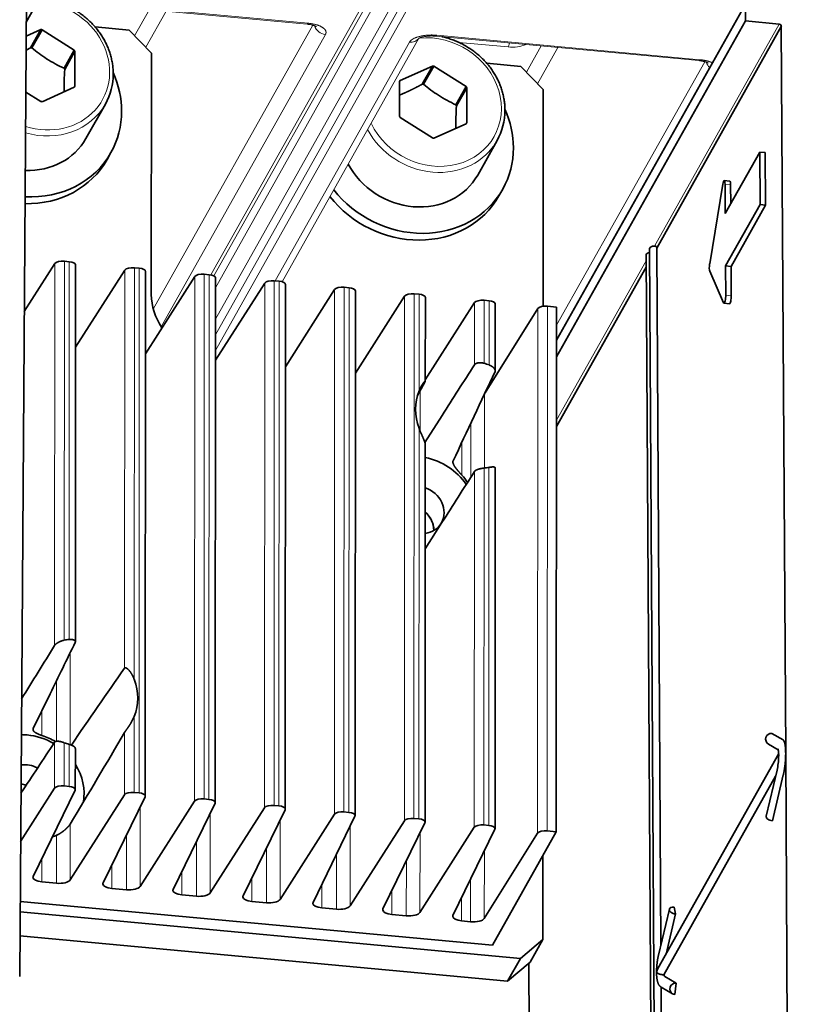
# Model space of a CAD drawing. Extents: x 0 to 573, y 0 to 357.
# Drawn here: x 462 to 479, y 276 to 297 of the extents above; entities that cross this region are included whole.
import ezdxf
from ezdxf.enums import TextEntityAlignment as Align

# ---------------------------------------------------------------- set-up
doc = ezdxf.new("R2010")
doc.units = 0
doc.layers.get('0').update_dxf_attribs({"lineweight": 13})
doc.styles.get("Standard").update_dxf_attribs({"font": 'isocp.shx'})
doc.dimstyles.get("Standard").update_dxf_attribs({"dimtxt": 2.5, "dimasz": 2.5, "dimexe": 1.25, "dimexo": 0.625, "dimtad": 1, "dimcen": 2.5, "dimadec": 0, "dimazin": 0, "dimtfac": 1, "dimtmove": 0, "dimatfit": 0, "dimfxl": 1, "dimarcsym": 0})

# ---------------------------------------------------------------- blocks, each defined once
blk = doc.blocks.new('*D127')
at = {"color": 6, "lineweight": 13}
for p, q in [((453.463959, 292.848579), (453.457548, 268.658591)), ((479.055976, 290.467639), (479.049565, 266.27765)), ((453.458079, 270.658591), (479.050095, 268.27765))]:
    blk.add_line(p, q, dxfattribs=at)
for points in [[(455.429575, 270.995048), (453.458079, 270.658591), (455.333672, 269.964223)], [(477.078599, 267.941194), (479.050095, 268.27765), (477.174501, 268.972018)]]:
    blk.add_lwpolyline(points, dxfattribs=at)
blk.add_text('105', height=2, rotation=354.684811, dxfattribs=at).set_placement((463.357325, 270.741939), (469.336118, 270.185702), align=Align.FIT)
blk = doc.blocks.new('BLOCK1168')
at = {"color": 7, "lineweight": 13}
for p, q in [((-62.555, -5.669), (-44.209, 26.966)), ((-62.555, -5.671), (-45.629, 24.438)), ((-62.953, -1.818), (-49.042, 22.927)), ((-48.606, 23.139), (-62.687, -1.908)), ((-45.63, 23.067), (-62.556, -7.042)), ((-45.142, 22.565), (-62.556, -8.412)), ((-54.57, 20.019), (-77.481, 22.151)), ((-77.389, 22.233), (-54.478, 20.101)), ((-54.062, 19.93), (-67.966, -4.804)), ((-13.459, 20.029), (-24.326, 0.697)), ((-52.973, 19.128), (-67.282, -6.325)), ((-20.448, 16.845), (-43.359, 18.976)), ((-43.266, 19.058), (-20.355, 16.927)), ((-57.343, -2.333), (-45.661, 18.448)), ((-56.753, -2.411), (-44.836, 18.788)), ((-62.554, -2.93), (-51.19, 17.285)), ((-19.939, 16.755), (-32.846, -6.205)), ((-76.562, -34.08), (-76.547, -0.83)), ((-75.728, -33.629), (-75.714, -0.624)), ((-75.299, -33.567), (-75.284, -0.664)), ((-70.469, -36.068), (-70.454, -1.396)), ((-69.636, -37.033), (-69.62, -1.191)), ((-69.211, -46.923), (-69.191, -1.231)), ((-64.38, -47.656), (-64.36, -1.963)), ((-63.547, -47.45), (-63.527, -1.758)), ((-63.118, -47.49), (-63.098, -1.798)), ((-58.287, -48.223), (-58.267, -2.53)), ((-57.454, -48.017), (-57.434, -2.325)), ((-57.024, -48.057), (-57.004, -2.365)), ((-52.194, -48.79), (-52.174, -3.097)), ((-51.36, -48.584), (-51.34, -2.892)), ((-50.931, -48.624), (-50.911, -2.932)), ((-46.1, -49.357), (-46.08, -3.664)), ((-45.267, -49.151), (-45.247, -3.458)), ((-34.496, -50.438), (-34.476, -4.745)), ((-33.662, -50.231), (-33.642, -4.538)), ((-44.838, -49.191), (-44.823, -15.176)), ((-39.174, -49.718), (-39.16, -18.642)), ((-38.744, -49.758), (-38.731, -18.58)), ((-40.007, -49.923), (-39.993, -18.934))]:
    blk.add_line(p, q, dxfattribs=at)
at = {"color": 7, "lineweight": 13, "ltscale": 0.281569}
blk.add_line((-51.19, 17.285), (-45.671, 27.102), dxfattribs=at)
at = {"color": 7, "lineweight": 35}
for p, q in [((-79.606, -62.919), (-78.997, 25.958)), ((-16.395, 21.764), (-32.848, -7.504)), ((-16.395, 20.302), (-32.848, -8.964)), ((-13.265, 19.814), (-24.122, 0.5)), ((-13.265, 19.814), (-12.887, -43.45)), ((-68.131, 17.503), (-68.14, -3.516)), ((-24.735, 0.496), (-24.203, -88.656)), ((-24.122, 0.5), (-23.76, -60.175)), ((-25.046, -0.058), (-24.515, -89.21)), ((-74.755, -33.76), (-74.74, -0.941)), ((-68.667, -47.201), (-68.647, -1.508)), ((-62.574, -47.768), (-62.553, -2.075)), ((-56.48, -48.335), (-56.46, -2.642)), ((-50.387, -48.901), (-50.367, -3.209)), ((-32.866, -50.305), (-32.846, -4.612)), ((-44.294, -49.468), (-44.279, -16.603)), ((-38.2, -50.035), (-38.186, -18.62)), ((-24.014, -62.231), (-13.49, -43.509)), ((-12.887, -43.465), (-12.734, -69.141)), ((-38.428, -60.2), (-79.562, -56.373)), ((-79.568, -57.286), (-35.991, -61.34)), ((-79.582, -59.367), (-37.104, -63.319)), ((-35.264, -61.766), (-34.984, -108.719)), ((-23.739, -63.839), (-23.592, -88.455))]:
    blk.add_line(p, q, dxfattribs=at)
at = {"color": 7, "lineweight": 35, "ltscale": 0.161745}
blk.add_line((-75.866, 25.835), (-79.037, 20.195), dxfattribs=at)
at = {"color": 7, "lineweight": 35, "ltscale": 0.036554}
blk.add_line((-16.395, 20.302), (-16.395, 21.764), dxfattribs=at)
at = {"color": 7, "lineweight": 13, "ltscale": 0.065594}
blk.add_line((-68.307, 21.297), (-69.593, 19.01), dxfattribs=at)
at = {"color": 7, "lineweight": 13, "ltscale": 0.090502}
for p, q in [((-66.844, 21.161), (-68.618, 18.006)), ((-32.722, 17.987), (-34.496, 14.831))]:
    blk.add_line(p, q, dxfattribs=at)
at = {"color": 7, "lineweight": 35, "ltscale": 0.07443}
for p, q in [((-70.08, 19.512), (-73.044, 19.788)), ((-35.957, 16.337), (-38.921, 16.613))]:
    blk.add_line(p, q, dxfattribs=at)
at = {"color": 7, "lineweight": 35, "ltscale": 0.073729}
blk.add_line((-16.395, 20.302), (-13.459, 20.029), dxfattribs=at)
at = {"color": 7, "lineweight": 35, "ltscale": 0.034776}
blk.add_line((-77.776, 19.551), (-79.045, 18.982), dxfattribs=at)
at = {"color": 7, "lineweight": 35, "ltscale": 0.045404}
for p, q in [((-77.776, 19.551), (-78.666, 17.967)), ((-77.659, 19.54), (-78.549, 17.957)), ((-74.852, 17.759), (-75.742, 16.176)), ((-74.793, 17.659), (-75.683, 16.075)), ((-43.653, 16.376), (-44.543, 14.793)), ((-43.536, 16.365), (-44.426, 14.782)), ((-40.729, 14.584), (-41.619, 13.001)), ((-40.671, 14.484), (-41.56, 12.901))]:
    blk.add_line(p, q, dxfattribs=at)
at = {"color": 7, "lineweight": 35, "ltscale": 0.083109}
for p, q in [((-74.852, 17.759), (-77.659, 19.54)), ((-40.729, 14.584), (-43.536, 16.365)), ((-46.463, 11.889), (-43.656, 10.108))]:
    blk.add_line(p, q, dxfattribs=at)
at = {"color": 7, "lineweight": 35, "ltscale": 0.069979}
for p, q in [((-70.08, 19.512), (-68.131, 17.503)), ((-34.008, 14.328), (-35.957, 16.337))]:
    blk.add_line(p, q, dxfattribs=at)
at = {"color": 7, "lineweight": 13, "ltscale": 0.108024}
blk.add_line((-41.357, 18.435), (-37.055, 18.035), dxfattribs=at)
at = {"color": 7, "lineweight": 13, "ltscale": 0.065595}
blk.add_line((-34.184, 18.123), (-35.47, 15.836), dxfattribs=at)
at = {"color": 7, "lineweight": 35, "ltscale": 0.01097}
blk.add_line((-79.053, 17.762), (-78.666, 17.967), dxfattribs=at)
at = {"color": 7, "lineweight": 35, "ltscale": 0.075978}
for p, q in [((-74.795, 14.619), (-74.793, 17.659)), ((-46.52, 15.028), (-46.521, 11.989)), ((-40.672, 11.445), (-40.671, 14.484))]:
    blk.add_line(p, q, dxfattribs=at)
at = {"color": 7, "lineweight": 35, "ltscale": 0.076938}
for p, q in [((-43.653, 16.376), (-46.462, 15.118)), ((-77.662, 13.272), (-74.853, 14.53)), ((-43.539, 10.097), (-40.73, 11.355))]:
    blk.add_line(p, q, dxfattribs=at)
at = {"color": 7, "lineweight": 35, "ltscale": 0.002985}
blk.add_line((-46.462, 15.118), (-46.52, 15.014), dxfattribs=at)
at = {"color": 7, "lineweight": 35, "ltscale": 0.03849}
blk.add_line((-79.079, 14.107), (-77.779, 13.283), dxfattribs=at)
at = {"color": 7, "lineweight": 35, "ltscale": 0.471832}
blk.add_line((-34.016, -4.545), (-34.008, 14.328), dxfattribs=at)
at = {"color": 7, "lineweight": 35, "ltscale": 0.086267}
for p, q in [((-73.833, 10.059), (-72.142, 13.067)), ((-39.71, 6.885), (-38.019, 9.893))]:
    blk.add_line(p, q, dxfattribs=at)
at = {"color": 7, "lineweight": 35, "ltscale": 0.017026}
for p, q in [((-71.987, 8.24), (-71.654, 8.834)), ((-37.865, 5.066), (-37.531, 5.659))]:
    blk.add_line(p, q, dxfattribs=at)
at = {"color": 7, "lineweight": 35, "ltscale": 0.153238}
for p, q in [((-18.151, 3.541), (-15.148, 8.884)), ((-18.124, -1.033), (-15.12, 4.31)), ((-17.637, -1.075), (-14.633, 4.268))]:
    blk.add_line(p, q, dxfattribs=at)
at = {"color": 7, "lineweight": 35, "ltscale": 0.012233}
for p, q in [((-14.66, 8.841), (-15.148, 8.884)), ((-18.234, 6.393), (-17.747, 6.351)), ((-14.633, 4.268), (-15.12, 4.31)), ((-17.637, -1.075), (-18.124, -1.033)), ((-18.264, -4.282), (-17.776, -4.325))]:
    blk.add_line(p, q, dxfattribs=at)
at = {"color": 7, "lineweight": 35, "ltscale": 0.114334}
for p, q in [((-15.148, 8.884), (-15.12, 4.31)), ((-14.633, 4.268), (-14.661, 8.841))]:
    blk.add_line(p, q, dxfattribs=at)
at = {"color": 7, "lineweight": 35, "ltscale": 0.175727}
blk.add_line((-18.358, 6.078), (-19.507, -0.856), dxfattribs=at)
at = {"color": 7, "lineweight": 13, "ltscale": 0.012233}
for p, q in [((-17.679, 6.05), (-18.166, 6.093)), ((-17.621, -3.629), (-18.109, -3.586))]:
    blk.add_line(p, q, dxfattribs=at)
at = {"color": 7, "lineweight": 35, "ltscale": 0.063811}
blk.add_line((-18.166, 6.093), (-18.151, 3.541), dxfattribs=at)
at = {"color": 7, "lineweight": 35, "ltscale": 0.041306}
blk.add_line((-17.68, 6.05), (-17.67, 4.398), dxfattribs=at)
at = {"color": 7, "lineweight": 35, "ltscale": 0.000738}
blk.add_line((-24.122, 0.53), (-24.122, 0.5), dxfattribs=at)
at = {"color": 7, "lineweight": 35, "ltscale": 0.123683}
blk.add_line((-79.21, -4.999), (-76.547, -0.83), dxfattribs=at)
at = {"color": 7, "lineweight": 35, "ltscale": 0.01078}
for p, q in [((-75.284, -0.664), (-75.714, -0.624)), ((-69.191, -1.231), (-69.62, -1.191)), ((-63.098, -1.798), (-63.527, -1.758)), ((-57.004, -2.365), (-57.434, -2.325)), ((-50.911, -2.932), (-51.34, -2.892)), ((-44.818, -3.498), (-45.247, -3.458)), ((-38.724, -4.065), (-39.154, -4.025)), ((-75.734, -46.317), (-75.304, -46.357)), ((-69.64, -46.884), (-69.211, -46.923)), ((-63.547, -47.45), (-63.118, -47.49)), ((-57.454, -48.017), (-57.024, -48.057)), ((-51.36, -48.584), (-50.931, -48.624)), ((-45.267, -49.151), (-44.838, -49.191)), ((-39.174, -49.718), (-38.744, -49.758))]:
    blk.add_line(p, q, dxfattribs=at)
at = {"color": 7, "lineweight": 13, "ltscale": 0.398282}
blk.add_line((-25.043, -0.578), (-32.85, -14.465), dxfattribs=at)
at = {"color": 7, "lineweight": 35, "ltscale": 0.199264}
for p, q in [((-74.743, -8.114), (-70.454, -1.396)), ((-68.65, -8.681), (-64.36, -1.963)), ((-62.557, -9.248), (-58.267, -2.53)), ((-56.463, -9.815), (-52.174, -3.097)), ((-50.37, -10.382), (-46.08, -3.664)), ((-44.277, -10.949), (-39.987, -4.231))]:
    blk.add_line(p, q, dxfattribs=at)
at = {"color": 7, "lineweight": 35, "ltscale": 0.398463}
blk.add_line((-25.04, -1.132), (-32.85, -15.026), dxfattribs=at)
at = {"color": 7, "lineweight": 35, "ltscale": 0.074957}
blk.add_line((-19.503, -1.503), (-18.297, -4.248), dxfattribs=at)
at = {"color": 7, "lineweight": 35, "ltscale": 0.063845}
for p, q in [((-18.124, -1.033), (-18.109, -3.586)), ((-17.637, -1.075), (-17.622, -3.629))]:
    blk.add_line(p, q, dxfattribs=at)
at = {"color": 7, "lineweight": 13, "ltscale": 0.210675}
blk.add_line((-44.821, -11.925), (-44.818, -3.498), dxfattribs=at)
at = {"color": 7, "lineweight": 35, "ltscale": 0.181931}
blk.add_line((-44.277, -11.053), (-44.273, -3.776), dxfattribs=at)
at = {"color": 7, "lineweight": 13, "ltscale": 0.135037}
blk.add_line((-39.989, -9.632), (-39.987, -4.231), dxfattribs=at)
at = {"color": 7, "lineweight": 13, "ltscale": 0.137193}
blk.add_line((-39.156, -9.513), (-39.154, -4.025), dxfattribs=at)
at = {"color": 7, "lineweight": 13, "ltscale": 0.139739}
blk.add_line((-38.727, -9.655), (-38.724, -4.065), dxfattribs=at)
at = {"color": 7, "lineweight": 35, "ltscale": 0.21648}
blk.add_line((-34.476, -4.745), (-39.069, -12.086), dxfattribs=at)
at = {"color": 7, "lineweight": 35, "ltscale": 0.145681}
blk.add_line((-38.183, -10.17), (-38.18, -4.343), dxfattribs=at)
at = {"color": 7, "lineweight": 35, "ltscale": 0.019996}
for p, q in [((-32.846, -4.612), (-33.642, -4.538)), ((-32.866, -50.305), (-33.662, -50.231))]:
    blk.add_line(p, q, dxfattribs=at)
at = {"color": 7, "lineweight": 35, "ltscale": 0.036567}
blk.add_line((-44.29, -11.087), (-44.978, -12.378), dxfattribs=at)
at = {"color": 7, "lineweight": 13, "ltscale": 0.08849}
blk.add_line((-44.72, -15.431), (-44.719, -11.891), dxfattribs=at)
at = {"color": 7, "lineweight": 13, "ltscale": 0.161324}
blk.add_line((-39.119, -18.638), (-39.116, -12.185), dxfattribs=at)
at = {"color": 7, "lineweight": 35, "ltscale": 0.069534}
blk.add_line((-44.316, -16.402), (-42.821, -14.057), dxfattribs=at)
at = {"color": 7, "lineweight": 13, "ltscale": 0.117769}
blk.add_line((-40.311, -19.434), (-40.309, -14.723), dxfattribs=at)
at = {"color": 7, "lineweight": 13, "ltscale": 0.071339}
blk.add_line((-41.094, -19.248), (-41.093, -16.395), dxfattribs=at)
at = {"color": 7, "lineweight": 35, "ltscale": 0.067703}
blk.add_line((-44.283, -25.66), (-42.825, -23.378), dxfattribs=at)
at = {"color": 7, "lineweight": 13, "ltscale": 0.200929}
blk.add_line((-75.2, -42.729), (-75.197, -34.691), dxfattribs=at)
at = {"color": 7, "lineweight": 13, "ltscale": 0.132443}
blk.add_line((-76.391, -42.431), (-76.388, -37.133), dxfattribs=at)
at = {"color": 7, "lineweight": 35, "ltscale": 0.083974}
blk.add_line((-78.424, -41.319), (-76.955, -38.298), dxfattribs=at)
at = {"color": 7, "lineweight": 13, "ltscale": 0.054237}
blk.add_line((-77.665, -41.925), (-77.664, -39.755), dxfattribs=at)
at = {"color": 7, "lineweight": 13, "ltscale": 0.164982}
blk.add_line((-69.64, -46.884), (-69.638, -40.284), dxfattribs=at)
at = {"color": 7, "lineweight": 13, "ltscale": 0.13571}
blk.add_line((-70.474, -47.089), (-70.471, -41.661), dxfattribs=at)
at = {"color": 7, "lineweight": 35, "ltscale": 0.028306}
for p, q in [((-14.087, -41.745), (-13.11, -42.317)), ((-22.439, -63.495), (-23.416, -62.923))]:
    blk.add_line(p, q, dxfattribs=at)
at = {"color": 7, "lineweight": 13, "ltscale": 0.100173}
blk.add_line((-76.567, -46.522), (-76.565, -42.515), dxfattribs=at)
at = {"color": 7, "lineweight": 13, "ltscale": 0.094047}
blk.add_line((-75.734, -46.317), (-75.732, -42.555), dxfattribs=at)
at = {"color": 7, "lineweight": 13, "ltscale": 0.091501}
blk.add_line((-75.304, -46.357), (-75.303, -42.697), dxfattribs=at)
at = {"color": 7, "lineweight": 35, "ltscale": 0.024818}
blk.add_line((-13.536, -43.173), (-14.393, -42.671), dxfattribs=at)
at = {"color": 7, "lineweight": 35, "ltscale": 0.089362}
blk.add_line((-74.76, -46.634), (-74.759, -43.059), dxfattribs=at)
at = {"color": 7, "lineweight": 13, "ltscale": 0.000385}
blk.add_line((-12.887, -43.45), (-12.887, -43.465), dxfattribs=at)
at = {"color": 7, "lineweight": 35, "ltscale": 0.102774}
for p, q in [((-14.586, -48.945), (-13.636, -44.945)), ((-13.092, -45.358), (-14.042, -49.358))]:
    blk.add_line(p, q, dxfattribs=at)
at = {"color": 7, "lineweight": 35, "ltscale": 0.496119}
blk.add_line((-23.487, -62.775), (-13.762, -45.476), dxfattribs=at)
at = {"color": 7, "lineweight": 35, "ltscale": 0.13744}
blk.add_line((-79.526, -51.156), (-76.567, -46.522), dxfattribs=at)
at = {"color": 7, "lineweight": 35, "ltscale": 0.208829}
for p, q in [((-74.773, -46.689), (-78.43, -54.2)), ((-68.68, -47.256), (-72.336, -54.766)), ((-62.587, -47.823), (-66.243, -55.333)), ((-56.493, -48.39), (-60.15, -55.9)), ((-50.4, -48.957), (-54.056, -56.467)), ((-44.307, -49.523), (-47.963, -57.034)), ((-38.213, -50.09), (-41.87, -57.601))]:
    blk.add_line(p, q, dxfattribs=at)
at = {"color": 7, "lineweight": 35, "ltscale": 0.219808}
for p, q in [((-75.206, -54.499), (-70.474, -47.089)), ((-69.112, -55.066), (-64.38, -47.656)), ((-63.019, -55.633), (-58.287, -48.223)), ((-56.926, -56.2), (-52.194, -48.79)), ((-50.832, -56.767), (-46.1, -49.357)), ((-44.739, -57.334), (-40.007, -49.923))]:
    blk.add_line(p, q, dxfattribs=at)
at = {"color": 7, "lineweight": 13, "ltscale": 0.173225}
for p, q in [((-69.112, -55.066), (-69.109, -48.137)), ((-63.019, -55.633), (-63.016, -48.704)), ((-56.926, -56.2), (-56.923, -49.271)), ((-50.832, -56.767), (-50.829, -49.838)), ((-44.739, -57.334), (-44.736, -50.405))]:
    blk.add_line(p, q, dxfattribs=at)
at = {"color": 7, "lineweight": 13, "ltscale": 0.121487}
blk.add_line((-75.206, -54.499), (-75.203, -49.64), dxfattribs=at)
at = {"color": 7, "lineweight": 13, "ltscale": 0.119375}
for p, q in [((-70.303, -55.36), (-70.301, -50.585)), ((-64.209, -55.927), (-64.207, -51.152)), ((-58.116, -56.494), (-58.114, -51.719)), ((-52.023, -57.061), (-52.021, -52.286)), ((-45.929, -57.627), (-45.927, -52.852))]:
    blk.add_line(p, q, dxfattribs=at)
at = {"color": 7, "lineweight": 35, "ltscale": 0.218691}
blk.add_line((-34.496, -50.438), (-39.136, -57.853), dxfattribs=at)
at = {"color": 7, "lineweight": 35, "ltscale": 0.283775}
blk.add_line((-38.428, -60.2), (-32.866, -50.305), dxfattribs=at)
at = {"color": 7, "lineweight": 13, "ltscale": 0.104433}
blk.add_line((-76.396, -54.793), (-76.394, -50.616), dxfattribs=at)
at = {"color": 7, "lineweight": 13, "ltscale": 0.146799}
blk.add_line((-39.136, -57.853), (-39.134, -51.981), dxfattribs=at)
at = {"color": 7, "lineweight": 13, "ltscale": 0.050873}
for p, q in [((-77.671, -54.674), (-77.67, -52.639)), ((-71.578, -55.241), (-71.577, -53.206)), ((-65.484, -55.808), (-65.483, -53.773)), ((-59.391, -56.375), (-59.39, -54.34)), ((-53.298, -56.942), (-53.297, -54.907)), ((-47.204, -57.509), (-47.203, -55.474)), ((-41.111, -58.076), (-41.11, -56.041))]:
    blk.add_line(p, q, dxfattribs=at)
at = {"color": 7, "lineweight": 35, "ltscale": 0.182626}
blk.add_line((-34.041, -59.694), (-34.037, -52.389), dxfattribs=at)
at = {"color": 7, "lineweight": 35, "ltscale": 0.03201}
for p, q in [((-76.396, -54.793), (-77.671, -54.674)), ((-70.303, -55.36), (-71.578, -55.241)), ((-64.209, -55.927), (-65.484, -55.808)), ((-58.116, -56.494), (-59.391, -56.375)), ((-52.023, -57.061), (-53.298, -56.942)), ((-45.929, -57.627), (-47.204, -57.509))]:
    blk.add_line(p, q, dxfattribs=at)
at = {"color": 7, "lineweight": 13, "ltscale": 0.092934}
blk.add_line((-40.328, -58.149), (-40.327, -54.431), dxfattribs=at)
at = {"color": 7, "lineweight": 35, "ltscale": 0.102788}
blk.add_line((-23.969, -61.054), (-23.019, -57.053), dxfattribs=at)
at = {"color": 7, "lineweight": 35, "ltscale": 0.01513}
blk.add_line((-22.475, -57.466), (-22.591, -56.872), dxfattribs=at)
at = {"color": 7, "lineweight": 35, "ltscale": 0.019655}
blk.add_line((-40.328, -58.149), (-41.111, -58.076), dxfattribs=at)
at = {"color": 7, "lineweight": 35, "ltscale": 0.090136}
blk.add_line((-23.308, -60.974), (-22.475, -57.466), dxfattribs=at)
at = {"color": 7, "lineweight": 35, "ltscale": 0.063813}
for p, q in [((-34.041, -59.694), (-35.991, -61.34)), ((-35.153, -61.673), (-37.104, -63.319))]:
    blk.add_line(p, q, dxfattribs=at)
at = {"color": 7, "lineweight": 35, "ltscale": 0.056755}
for p, q in [((-34.041, -59.694), (-35.153, -61.673)), ((-35.991, -61.34), (-37.104, -63.319))]:
    blk.add_line(p, q, dxfattribs=at)
at = {"color": 7, "lineweight": 35, "ltscale": 7.4e-05}
blk.add_line((-23.487, -62.775), (-23.49, -62.775), dxfattribs=at)
at = {"color": 7, "lineweight": 35, "ltscale": 0.028305}
blk.add_line((-22.745, -64.421), (-23.722, -63.849), dxfattribs=at)
at = {"color": 7, "lineweight": 35, "ltscale": 0.024887}
blk.add_line((-22.439, -63.495), (-22.545, -64.484), dxfattribs=at)
at = {"color": 7, "lineweight": 13}
blk.add_arc((-36.733, 21.738), 3.717, 265.03183, 289.86968, dxfattribs=at)
at = {"color": 7, "lineweight": 35}
for centre, radius, start, end in [((-70.026, 28.151), 13.287, 230.1015, 237.01083), ((-70.381, 27.799), 12.799, 237.4879, 245.24086), ((-50.993, 14.411), 24.746, 176.14448, 180.64201), ((-76.819, 15.679), 5.358, 330.82417, 0.21952), ((-35.903, 24.976), 13.287, 230.1015, 237.01083), ((-36.258, 24.625), 12.799, 237.4879, 245.24086), ((-16.87, 11.237), 24.746, 176.14448, 180.64201), ((-42.697, 12.504), 5.358, 330.82417, 0.21952), ((-24.309, 0.511), 0.188, 5.57865, 88.3717), ((2164.016, -1423.187), 2618.354, 147.325621, 147.440562), ((1908.987, -929.285), 2153.179, 154.733108, 154.962017), ((-38.328, -10.172), 0.145, 335.34937, 0.75691), ((-44.373, -11.034), 0.0982, 327.33241, 348.72348), ((-41.172, -13.423), 3.944, 150.80917, 157.69059), ((-41.653, -18.108), 0.218, 156.01045, 181.12451), ((-2270.497, 1399.062), 2643.078, 327.440455, 327.554679), ((1616.567, -1081.772), 1991.066, 148.251174, 148.408977), ((2534.868, -1309.709), 2904.842, 153.945201, 154.043612), ((-74.877, -33.758), 0.123, 333.00582, 359.03334), ((458.038, -406.574), 645.442, 144.967869, 145.690759), ((-73.491, -38.685), 4.172, 330.52569, 337.46818), ((-78.262, -41.4), 0.181, 153.50706, 179.48918), ((-847.778, 413.973), 901.004, 329.032543, 329.622482), ((-1505.775, 900.142), 1712.087, 326.414761, 326.592525), ((-13.345, -43.547), 0.155, 183.06893, 205.08238), ((-12.525, -43.772), 0.974, 170.62184, 179.21771), ((-19.351, -43.689), 5.852, 347.60425, 359.32519), ((-23.208, -62.687), 0.926, 150.49609, 170.33488)]:
    blk.add_arc(centre, radius, start, end, dxfattribs=at)
at = {"color": 7, "lineweight": 13}
for centre, major_axis, ratio, start_param, end_param in [((-77.719, 16.411), (5.317, -2.989), 0.890982, 4.942591, 8.368787), ((-54.478, 21.015), (0.093, 0.996), 0.203167, 3.141623, 3.569202), ((-52.973, 20.042), (0.872, -0.49), 0.890982, 3.880688, 5.176318), ((-43.596, 13.237), (5.317, -2.989), 0.890982, 4.039547, 8.521744), ((-43.266, 19.972), (0.093, 0.996), 0.203167, 3.141593, 3.569202), ((-45.661, 19.362), (-0.872, 0.49), 0.890982, 2.034726, 3.020056), ((-37.055, 18.949), (0.093, 0.996), 0.203167, 3.569202, 4.122003), ((-20.355, 17.841), (-0.093, -0.996), 0.203167, 0, 0.427609), ((-18.85, 16.868), (0.872, -0.49), 0.890982, 3.880688, 4.450158), ((-77.808, 16.253), (5.666, -3.185), 0.890982, 4.970922, 6.283105), ((-43.685, 13.078), (5.666, -3.185), 0.890982, 4.087682, 6.283105), ((-13.163, -42.812), (0.253, 0.431), 0.974023, 0.432452, 0.437654), ((-13.15, -45.061), (0.486, -0.116), 0.569204, 4.959934, 4.965136)]:
    blk.add_ellipse(centre, major_axis=major_axis, ratio=ratio, start_param=start_param, end_param=end_param, dxfattribs=at)
at = {"color": 7, "lineweight": 35}
for centre, major_axis, ratio, start_param, end_param in [((-13.459, 19.846), (-0.174, 0.098), 0.890982, 3.530691, 5.176318), ((-77.719, 16.411), (2.99, -1.681), 0.890982, 2.01724, 2.052212), ((-78.609, 14.828), (-2.99, 1.681), 0.890982, 5.158832, 5.193804), ((-77.719, 16.411), (2.99, -1.681), 0.890982, 0.970042, 1.005014), ((-43.596, 13.237), (2.99, -1.681), 0.890982, 2.01724, 2.052212), ((-78.609, 14.828), (-2.99, 1.681), 0.890982, 4.111635, 4.146607), ((-79.499, 13.245), (7.845, -4.41), 0.890982, 0.463929, 0.877048), ((-77.719, 16.411), (2.99, -1.681), 0.890982, 6.20603, 6.241002), ((-43.596, 13.237), (2.99, -1.681), 0.890982, 3.064437, 3.099409), ((-44.486, 11.653), (-2.99, 1.681), 0.890982, 5.158832, 5.193804), ((-43.596, 13.237), (2.99, -1.681), 0.890982, 0.970042, 1.005014), ((-77.719, 16.411), (2.99, -1.681), 0.890982, 5.158832, 5.193804), ((-44.486, 11.653), (-2.99, 1.681), 0.890982, 4.111635, 4.146607), ((-79.499, 13.245), (7.845, -4.41), 0.890982, 6.283105, 6.747115), ((-45.376, 10.07), (7.845, -4.41), 0.890982, 0.463929, 0.877048), ((-43.596, 13.237), (2.99, -1.681), 0.890982, 4.111635, 4.146607), ((-43.596, 13.237), (2.99, -1.681), 0.890982, 6.20603, 6.241002), ((-79.499, 13.245), (5.666, -3.185), 0.890982, 5.235669, 6.283105), ((-43.596, 13.237), (2.99, -1.681), 0.890982, 5.158832, 5.193804), ((-79.499, 13.245), (7.845, -4.41), 0.890982, 5.217498, 6.283105), ((-45.376, 10.07), (7.845, -4.41), 0.890982, 6.283105, 6.747115), ((-79.832, 12.651), (7.845, -4.41), 0.890982, 5.25513, 6.283105), ((-45.376, 10.07), (5.666, -3.185), 0.890982, 4.087682, 6.283105), ((-18.278, 5.895), (-0.044, -0.498), 0.2056, 3.141593, 4.35346), ((-18.278, 5.895), (-0.044, -0.498), 0.2056, 1.997267, 3.141593), ((-17.791, 5.853), (-0.044, -0.498), 0.205602, 1.997266, 3.141591), ((-45.376, 10.07), (7.845, -4.41), 0.890982, 4.276299, 6.283105), ((-45.71, 9.477), (7.845, -4.41), 0.890982, 4.276299, 6.283105), ((-24.546, -0.055), (-0.5, -0.003), 0.40482, 5.093778, 6.283186), ((-24.235, 0.499), (-0.5, -0.003), 0.40482, 4.848572, 6.283186), ((-75.869, -0.901), (-0.7, 0), 0.406048, 4.488196, 6.029733), ((-75.44, -0.941), (-0.7, 0), 0.406048, 3.141606, 4.488196), ((-19.427, -1.039), (-0.044, -0.498), 0.2056, 4.35346, 5.924256), ((-69.776, -1.468), (-0.7, 0), 0.406048, 4.488196, 6.029733), ((-69.347, -1.508), (-0.7, 0), 0.406048, 3.141606, 4.488196), ((-63.683, -2.035), (-0.7, 0), 0.406048, 4.488196, 6.029733), ((-63.253, -2.075), (-0.7, 0), 0.406048, 3.141606, 4.488196), ((-57.589, -2.602), (-0.7, 0), 0.406048, 4.488196, 6.029733), ((-57.16, -2.642), (-0.7, 0), 0.406048, 3.141606, 4.488196), ((-51.496, -3.169), (-0.7, 0), 0.406048, 4.488196, 6.029733), ((-51.067, -3.209), (-0.7, 0), 0.406048, 3.141606, 4.488196), ((-45.403, -3.736), (-0.7, 0), 0.406048, 4.488196, 6.029733), ((-62.778, -4.015), (-4.794, 2.695), 0.890982, 0.463929, 1.061303), ((-44.973, -3.775), (-0.7, 0), 0.406048, 3.141606, 4.488196), ((-39.309, -4.302), (-0.7, 0), 0.406048, 4.488196, 6.029733), ((-38.88, -4.342), (-0.7, 0), 0.406048, 3.141606, 4.488196), ((-18.22, -3.784), (-0.044, -0.498), 0.2056, 5.924257, 6.283185), ((-18.22, -3.784), (-0.044, -0.498), 0.2056, 6.283185, 8.280449), ((-17.733, -3.827), (-0.044, -0.498), 0.205602, 6.283184, 8.280447), ((-33.798, -4.815), (-0.7, 0), 0.406048, 4.488196, 6.034607), ((-62.778, -4.015), (-4.794, 2.695), 0.890982, 2.076408, 2.098518), ((-40.162, -13.984), (-4.446, 2.499), 0.890982, 4.883896, 4.972996), ((-40.162, -13.984), (-4.446, 2.499), 0.890982, 0.107699, 0.82016), ((-44.834, -22.296), (4.446, -2.499), 0.890982, 1.058609, 1.923303), ((-40.162, -13.984), (-4.446, 2.499), 0.890982, 2.238048, 2.327148), ((-44.723, -22.098), (4.446, -2.499), 0.890982, 1.05589, 1.216932), ((-44.834, -22.296), (1.961, -1.103), 0.890982, 6.283105, 8.063278), ((-45.724, -23.879), (-1.961, 1.103), 0.890982, 4.105522, 4.45877), ((-45.724, -23.879), (-1.961, 1.103), 0.890982, 3.611602, 4.458731), ((-45.724, -23.879), (-1.961, 1.103), 0.890982, 3.61169, 4.105522), ((-44.834, -22.296), (1.961, -1.103), 0.890982, 5.431553, 6.283105), ((-74.297, -38.225), (-4.446, 2.499), 0.890982, 5.37964, 5.46874), ((-74.297, -38.225), (-4.446, 2.499), 0.890982, 3.249291, 3.961753), ((-78.969, -46.537), (4.446, -2.499), 0.890982, 2.034726, 2.134422), ((-78.969, -46.537), (4.446, -2.499), 0.890982, 1.548282, 2.034726), ((-78.858, -46.339), (4.446, -2.499), 0.890982, 1.53969, 1.792933), ((-14.14, -42.24), (0.253, 0.431), 0.974023, 0.432452, 3.141472), ((-74.297, -38.225), (-4.446, 2.499), 0.890982, 1.742304, 1.831404), ((-78.969, -46.537), (1.961, -1.103), 0.890982, 1.600969, 2.270565), ((-78.969, -46.537), (4.446, -2.499), 0.890982, 0.305943, 1.025374), ((-79.859, -48.12), (-1.961, 1.103), 0.890982, 4.801971, 5.008336), ((-79.859, -48.12), (-1.961, 1.103), 0.890982, 4.801971, 5.008419), ((-75.89, -46.594), (0.7, 0), 0.406048, 1.346604, 2.88814), ((-75.46, -46.634), (0.7, 0), 0.406048, 0.000013, 1.346604), ((-75.46, -46.634), (0.7, 0), 0.406048, 6.088253, 6.283199), ((-69.796, -47.161), (0.7, 0), 0.406048, 1.346604, 2.88814), ((-69.367, -47.201), (0.7, 0), 0.406048, 0.000013, 1.346604), ((-69.367, -47.201), (0.7, 0), 0.406048, 6.088253, 6.283199), ((-63.703, -47.727), (0.7, 0), 0.406048, 1.346604, 2.88814), ((-63.274, -47.767), (0.7, 0), 0.406048, 0.000013, 1.346604), ((-63.274, -47.767), (0.7, 0), 0.406048, 6.088253, 6.283199), ((-57.61, -48.294), (0.7, 0), 0.406048, 1.346604, 2.88814), ((-57.18, -48.334), (0.7, 0), 0.406048, 0.000013, 1.346604), ((-57.18, -48.334), (0.7, 0), 0.406048, 6.088253, 6.283199), ((-51.516, -48.861), (0.7, 0), 0.406048, 1.346604, 2.88814), ((-51.087, -48.901), (0.7, 0), 0.406048, 0.000013, 1.346604), ((-51.087, -48.901), (0.7, 0), 0.406048, 6.088253, 6.283199), ((-45.423, -49.428), (0.7, 0), 0.406048, 1.346604, 2.88814), ((-44.994, -49.468), (0.7, 0), 0.406048, 0.000013, 1.346604), ((-44.994, -49.468), (0.7, 0), 0.406048, 6.088253, 6.283199), ((-39.33, -49.995), (0.7, 0), 0.406048, 1.346604, 2.88814), ((-14.1, -49.061), (0.486, -0.116), 0.569204, 3.14148, 4.959934), ((-14.1, -49.061), (0.486, -0.116), 0.569204, 4.959934, 4.965136), ((-38.9, -50.035), (0.7, 0), 0.406048, 0.000013, 1.346604), ((-38.9, -50.035), (0.7, 0), 0.406048, 6.088253, 6.283199), ((-33.818, -50.508), (0.7, 0), 0.406048, 1.346604, 2.893015), ((-78.858, -46.339), (4.446, -2.499), 0.890982, 5.613723, 5.695133), ((-77.449, -54.279), (1, 0), 0.406048, 2.94666, 3.141606), ((-77.449, -54.279), (1, 0), 0.406048, 3.141606, 4.488196), ((-76.174, -54.397), (1, 0), 0.406048, 4.488196, 6.029733), ((-71.355, -54.845), (1, 0), 0.406048, 2.94666, 3.141606), ((-71.355, -54.845), (1, 0), 0.406048, 3.141606, 4.488196), ((-70.08, -54.964), (1, 0), 0.406048, 4.488196, 6.029733), ((-65.262, -55.412), (1, 0), 0.406048, 2.94666, 3.141606), ((-65.262, -55.412), (1, 0), 0.406048, 3.141606, 4.488196), ((-63.987, -55.531), (1, 0), 0.406048, 4.488196, 6.029733), ((-59.169, -55.979), (1, 0), 0.406048, 2.94666, 3.141606), ((-59.169, -55.979), (1, 0), 0.406048, 3.141606, 4.488196), ((-57.894, -56.098), (1, 0), 0.406048, 4.488196, 6.029733), ((-53.075, -56.546), (1, 0), 0.406048, 2.94666, 3.141606), ((-53.075, -56.546), (1, 0), 0.406048, 3.141606, 4.488196), ((-51.8, -56.665), (1, 0), 0.406048, 4.488196, 6.029733), ((-46.982, -57.113), (1, 0), 0.406048, 2.94666, 3.141606), ((-46.982, -57.113), (1, 0), 0.406048, 3.141606, 4.488196), ((-45.707, -57.232), (1, 0), 0.406048, 4.488196, 6.029733), ((-22.533, -57.169), (0.486, -0.116), 0.569204, 3.141488, 4.965136), ((-22.533, -57.169), (0.486, -0.116), 0.569204, 1.823543, 3.141488), ((-40.889, -57.68), (1, 0), 0.406048, 2.94666, 3.141606), ((-40.889, -57.68), (1, 0), 0.406048, 3.141606, 4.488196), ((-40.106, -57.753), (1, 0), 0.406048, 4.488196, 6.034607), ((-23.319, -62.019), (-0.079, -0.909), 0.206439, 5.711112, 6.185554), ((-22.492, -63.99), (0.253, 0.431), 0.974023, 0.432452, 3.141474), ((-22.492, -63.99), (0.253, 0.431), 0.974023, 3.141474, 3.574044)]:
    blk.add_ellipse(centre, major_axis=major_axis, ratio=ratio, start_param=start_param, end_param=end_param, dxfattribs=at)
for points, degree, knots in [([(-71.461, 15.699), (-71.461, 15.768), (-71.463, 15.906), (-71.474, 16.113), (-71.493, 16.32), (-71.519, 16.526), (-71.553, 16.733), (-71.594, 16.938), (-71.642, 17.143), (-71.698, 17.346), (-71.761, 17.548), (-71.831, 17.749), (-71.908, 17.947), (-71.992, 18.144), (-72.083, 18.338), (-72.18, 18.53), (-72.284, 18.719), (-72.394, 18.904), (-72.511, 19.087), (-72.634, 19.267), (-72.763, 19.442), (-72.897, 19.614), (-73.038, 19.782), (-73.184, 19.946), (-73.335, 20.106), (-73.492, 20.26), (-73.653, 20.411), (-73.819, 20.556), (-73.99, 20.696), (-74.166, 20.832), (-74.345, 20.961), (-74.529, 21.086), (-74.716, 21.204), (-74.907, 21.317), (-75.102, 21.424), (-75.299, 21.525), (-75.5, 21.62), (-75.703, 21.709), (-75.908, 21.791), (-76.116, 21.867), (-76.326, 21.936), (-76.538, 21.999), (-76.751, 22.055), (-76.894, 22.088), (-76.966, 22.103)], 3, [0, 0, 0, 0, 0.206489, 0.413559, 0.621233, 0.829531, 1.038454, 1.248034, 1.45828, 1.669201, 1.880783, 2.093047, 2.305989, 2.519604, 2.733869, 2.948789, 3.164347, 3.380527, 3.597296, 3.814645, 4.032547, 4.250973, 4.469887, 4.689263, 4.909068, 5.129263, 5.349807, 5.570665, 5.791797, 6.013159, 6.234707, 6.456398, 6.67819, 6.900036, 7.121891, 7.34371, 7.565449, 7.787062, 8.008508, 8.229741, 8.450718, 8.671398, 8.891747, 9.111719, 9.111719, 9.111719, 9.111719]), ([(-37.338, 12.525), (-37.338, 12.594), (-37.34, 12.731), (-37.352, 12.938), (-37.37, 13.145), (-37.397, 13.352), (-37.43, 13.558), (-37.471, 13.764), (-37.52, 13.968), (-37.576, 14.172), (-37.638, 14.374), (-37.708, 14.574), (-37.785, 14.773), (-37.869, 14.969), (-37.96, 15.164), (-38.057, 15.355), (-38.161, 15.544), (-38.272, 15.73), (-38.388, 15.913), (-38.511, 16.092), (-38.64, 16.268), (-38.775, 16.44), (-38.915, 16.608), (-39.061, 16.772), (-39.213, 16.931), (-39.369, 17.086), (-39.531, 17.236), (-39.697, 17.382), (-39.868, 17.522), (-40.043, 17.657), (-40.223, 17.787), (-40.406, 17.911), (-40.594, 18.03), (-40.785, 18.143), (-40.979, 18.25), (-41.177, 18.351), (-41.377, 18.446), (-41.58, 18.534), (-41.786, 18.616), (-41.994, 18.692), (-42.204, 18.762), (-42.415, 18.824), (-42.628, 18.88), (-42.771, 18.913), (-42.843, 18.928)], 3, [0, 0, 0, 0, 0.206496, 0.413573, 0.621254, 0.829559, 1.038489, 1.248076, 1.458329, 1.669257, 1.880847, 2.093118, 2.306068, 2.51969, 2.733962, 2.948889, 3.164455, 3.380642, 3.597419, 3.814776, 4.032686, 4.25112, 4.470041, 4.689424, 4.909237, 5.12944, 5.349991, 5.570857, 5.791996, 6.013366, 6.234921, 6.456621, 6.678419, 6.900273, 7.122136, 7.343962, 7.565708, 7.787329, 8.008782, 8.230022, 8.451006, 8.671693, 8.892049, 9.112028, 9.112028, 9.112028, 9.112028]), ([(-46.521, 13.844), (-46.295, 13.936), (-46.075, 14.03), (-45.855, 14.13), (-45.487, 14.303), (-45.076, 14.511), (-44.911, 14.596), (-44.735, 14.689), (-44.543, 14.793)], 5, [30.158065, 30.158065, 30.158065, 30.158065, 30.158065, 30.158065, 74.30519, 74.30519, 74.30519, 101.3279, 101.3279, 101.3279, 101.3279, 101.3279, 101.3279]), ([(-39.989, -9.632), (-39.967, -9.597), (-39.931, -9.565), (-39.883, -9.537), (-39.732, -9.476), (-39.537, -9.454), (-39.408, -9.458), (-39.279, -9.478), (-39.156, -9.513)], 5, [0, 0, 0, 0, 0, 0, 0.666579, 0.666579, 0.666579, 1.778037, 1.778037, 1.778037, 1.778037, 1.778037, 1.778037]), ([(-38.183, -10.17), (-38.183, -10.13), (-38.194, -10.086), (-38.216, -10.04), (-38.296, -9.92), (-38.425, -9.808), (-38.518, -9.747), (-38.619, -9.695), (-38.727, -9.655)], 5, [0, 0, 0, 0, 0, 0, 0.603317, 0.603317, 0.603317, 1.597199, 1.597199, 1.597199, 1.597199, 1.597199, 1.597199]), ([(-44.277, -11.053), (-44.277, -11.045), (-44.283, -11.045), (-44.296, -11.054), (-44.347, -11.1), (-44.421, -11.192), (-44.47, -11.261), (-44.53, -11.353), (-44.589, -11.452), (-44.598, -11.468), (-44.607, -11.483), (-44.616, -11.499)], 5, [0, 0, 0, 0, 0, 0, 0.458976, 0.458976, 0.458976, 1.454266, 1.454266, 1.454266, 1.634852, 1.634852, 1.634852, 1.634852, 1.634852, 1.634852]), ([(-44.279, -16.603), (-44.279, -16.537), (-44.296, -16.457), (-44.322, -16.374), (-44.394, -16.176), (-44.482, -15.975), (-44.538, -15.848), (-44.63, -15.644), (-44.717, -15.441), (-44.754, -15.352), (-44.789, -15.264), (-44.823, -15.176)], 5, [0, 0, 0, 0, 0, 0, 0.789608, 0.789608, 0.789608, 1.888241, 1.888241, 1.888241, 2.733037, 2.733037, 2.733037, 2.733037, 2.733037, 2.733037]), ([(-41.871, -18.112), (-41.871, -18.183), (-41.849, -18.264), (-41.809, -18.35), (-41.687, -18.557), (-41.52, -18.769), (-41.419, -18.887), (-41.291, -19.032), (-41.162, -19.174), (-41.139, -19.199), (-41.116, -19.224), (-41.094, -19.248)], 5, [0, 0, 0, 0, 0, 0, 1.005844, 1.005844, 1.005844, 2.379674, 2.379674, 2.379674, 2.67229, 2.67229, 2.67229, 2.67229, 2.67229, 2.67229]), ([(-39.993, -18.934), (-39.971, -18.899), (-39.935, -18.864), (-39.887, -18.833), (-39.737, -18.757), (-39.543, -18.702), (-39.414, -18.675), (-39.285, -18.655), (-39.16, -18.642)], 5, [0, 0, 0, 0, 0, 0, 0.669498, 0.669498, 0.669498, 1.786068, 1.786068, 1.786068, 1.786068, 1.786068, 1.786068]), ([(-38.186, -18.62), (-38.186, -18.596), (-38.197, -18.576), (-38.219, -18.561), (-38.301, -18.535), (-38.433, -18.537), (-38.527, -18.546), (-38.627, -18.561), (-38.731, -18.58)], 5, [0, 0, 0, 0, 0, 0, 0.570754, 0.570754, 0.570754, 1.51658, 1.51658, 1.51658, 1.51658, 1.51658, 1.51658]), ([(-76.562, -34.08), (-76.532, -34.032), (-76.479, -33.978), (-76.409, -33.921), (-76.244, -33.812), (-76.05, -33.721), (-75.943, -33.68), (-75.835, -33.649), (-75.728, -33.629)], 5, [0, 0, 0, 0, 0, 0, 0.880944, 0.880944, 0.880944, 1.852332, 1.852332, 1.852332, 1.852332, 1.852332, 1.852332]), ([(-74.755, -33.76), (-74.754, -33.73), (-74.765, -33.7), (-74.786, -33.673), (-74.865, -33.608), (-74.997, -33.569), (-75.091, -33.557), (-75.192, -33.557), (-75.296, -33.567), (-75.297, -33.567), (-75.298, -33.567), (-75.299, -33.567)], 5, [0, 0, 0, 0, 0, 0, 0.564187, 0.564187, 0.564187, 1.481618, 1.481618, 1.481618, 1.490286, 1.490286, 1.490286, 1.490286, 1.490286, 1.490286]), ([(-70.469, -36.068), (-70.454, -36.047), (-70.433, -36.034), (-70.406, -36.03), (-70.302, -36.047), (-70.181, -36.139), (-70.102, -36.22), (-69.943, -36.414), (-69.809, -36.642), (-69.745, -36.768), (-69.687, -36.899), (-69.636, -37.033)], 5, [0, 0, 0, 0, 0, 0, 0.444224, 0.444224, 0.444224, 1.565706, 1.565706, 1.565706, 2.854631, 2.854631, 2.854631, 2.854631, 2.854631, 2.854631]), ([(-70.471, -41.661), (-70.446, -41.617), (-70.404, -41.556), (-70.35, -41.481), (-70.233, -41.318), (-70.112, -41.147), (-70.043, -41.043), (-69.966, -40.923), (-69.895, -40.802), (-69.883, -40.781), (-69.871, -40.76), (-69.859, -40.738)], 5, [0, 0, 0, 0, 0, 0, 0.759839, 0.759839, 0.759839, 1.791261, 1.791261, 1.791261, 2.009419, 2.009419, 2.009419, 2.009419, 2.009419, 2.009419]), ([(-78.443, -41.398), (-78.443, -41.444), (-78.428, -41.491), (-78.397, -41.537), (-78.283, -41.655), (-78.094, -41.761), (-77.957, -41.822), (-77.813, -41.877), (-77.665, -41.925)], 5, [0, 0, 0, 0, 0, 0, 0.814754, 0.814754, 0.814754, 2.167332, 2.167332, 2.167332, 2.167332, 2.167332, 2.167332]), ([(-76.565, -42.515), (-76.542, -42.48), (-76.505, -42.454), (-76.455, -42.437), (-76.301, -42.415), (-76.107, -42.442), (-75.981, -42.471), (-75.855, -42.509), (-75.732, -42.555)], 5, [0, 0, 0, 0, 0, 0, 0.679525, 0.679525, 0.679525, 1.814164, 1.814164, 1.814164, 1.814164, 1.814164, 1.814164]), ([(-74.759, -43.059), (-74.759, -43.027), (-74.769, -42.994), (-74.79, -42.961), (-74.87, -42.877), (-75.002, -42.803), (-75.097, -42.762), (-75.198, -42.726), (-75.303, -42.697)], 5, [0, 0, 0, 0, 0, 0, 0.570019, 0.570019, 0.570019, 1.515779, 1.515779, 1.515779, 1.515779, 1.515779, 1.515779]), ([(-12.887, -43.45), (-12.887, -43.43), (-12.888, -43.41), (-12.888, -43.391), (-12.892, -43.154), (-12.906, -42.938), (-12.928, -42.763), (-12.973, -42.54), (-13.035, -42.399), (-13.058, -42.36), (-13.083, -42.333), (-13.11, -42.317)], 5, [2.805997, 2.805997, 2.805997, 2.805997, 2.805997, 2.805997, 2.956801, 2.956801, 2.956801, 4.647712, 4.647712, 4.647712, 5.588716, 5.588716, 5.588716, 5.588716, 5.588716, 5.588716]), ([(-13.555, -43.102), (-13.554, -43.103), (-13.553, -43.105), (-13.552, -43.109), (-13.55, -43.116), (-13.547, -43.125), (-13.544, -43.14), (-13.539, -43.158), (-13.535, -43.178), (-13.532, -43.198), (-13.528, -43.218), (-13.524, -43.244), (-13.52, -43.279), (-13.515, -43.322), (-13.51, -43.372), (-13.507, -43.417), (-13.504, -43.457), (-13.503, -43.489), (-13.501, -43.522), (-13.501, -43.544), (-13.5, -43.555)], 3, [0, 0, 0, 0, 0.0022706, 0.0068744, 0.0136278, 0.0224514, 0.0359554, 0.0589689, 0.0786085, 0.0977999, 0.1186502, 0.141059, 0.1768574, 0.2229832, 0.2719479, 0.3266693, 0.3586898, 0.3906994, 0.4235691, 0.4572859, 0.4572859, 0.4572859, 0.4572859]), ([(-13.092, -45.358), (-13.057, -45.212), (-13.025, -45.053), (-12.996, -44.884), (-12.941, -44.498), (-12.905, -44.095), (-12.892, -43.877), (-12.886, -43.665), (-12.887, -43.465)], 5, [0, 0, 0, 0, 0, 0, 1.265404, 1.265404, 1.265404, 2.782723, 2.782723, 2.782723, 2.782723, 2.782723, 2.782723]), ([(-75.203, -49.64), (-75.24, -49.701), (-75.301, -49.78), (-75.379, -49.869), (-75.597, -50.093), (-75.857, -50.307), (-76.028, -50.428), (-76.209, -50.533), (-76.39, -50.614), (-76.391, -50.614), (-76.393, -50.615), (-76.394, -50.616)], 5, [0, 0, 0, 0, 0, 0, 1.093419, 1.093419, 1.093419, 2.879579, 2.879579, 2.879579, 2.895078, 2.895078, 2.895078, 2.895078, 2.895078, 2.895078]), ([(-23.722, -63.849), (-23.732, -63.843), (-23.76, -63.825), (-23.807, -63.79), (-23.852, -63.747), (-23.886, -63.708), (-23.913, -63.672), (-23.94, -63.632), (-23.968, -63.583), (-23.994, -63.53), (-24.017, -63.472), (-24.036, -63.415), (-24.052, -63.359), (-24.066, -63.305), (-24.078, -63.248), (-24.089, -63.187), (-24.099, -63.123), (-24.107, -63.06), (-24.114, -62.996), (-24.12, -62.93), (-24.124, -62.862), (-24.128, -62.793), (-24.131, -62.722), (-24.133, -62.65), (-24.134, -62.577), (-24.134, -62.502), (-24.133, -62.426), (-24.131, -62.349), (-24.129, -62.281), (-24.126, -62.217), (-24.122, -62.156), (-24.118, -62.09), (-24.113, -62.023), (-24.108, -61.954), (-24.101, -61.882), (-24.094, -61.809), (-24.086, -61.736), (-24.079, -61.68), (-24.072, -61.622), (-24.064, -61.563), (-24.052, -61.487), (-24.04, -61.411), (-24.028, -61.337), (-24.014, -61.264), (-24, -61.192), (-23.985, -61.122), (-23.974, -61.076), (-23.969, -61.053)], 3, [0, 0, 0, 0, 0.034459, 0.101998, 0.175773, 0.217551, 0.258791, 0.311255, 0.36224, 0.42664, 0.489213, 0.548787, 0.608167, 0.662611, 0.71776, 0.782029, 0.847864, 0.91071, 0.975172, 1.041285, 1.109044, 1.178272, 1.249043, 1.321274, 1.394866, 1.469656, 1.545568, 1.622467, 1.700208, 1.749673, 1.815986, 1.882624, 1.949499, 2.016512, 2.090487, 2.164381, 2.238065, 2.311409, 2.333753, 2.412005, 2.489511, 2.566117, 2.641677, 2.716097, 2.7892, 2.860868, 2.930986, 2.930986, 2.930986, 2.930986]), ([(-24.121, -62.532), (-24.121, -62.531), (-24.121, -62.531), (-24.121, -62.533), (-24.12, -62.533), (-24.12, -62.534), (-24.12, -62.535), (-24.117, -62.54), (-24.114, -62.546), (-24.111, -62.552), (-24.083, -62.596), (-24.038, -62.635), (-23.988, -62.664), (-23.897, -62.704), (-23.786, -62.732), (-23.738, -62.743), (-23.669, -62.754), (-23.59, -62.764), (-23.568, -62.767), (-23.539, -62.77), (-23.51, -62.773), (-23.503, -62.773), (-23.496, -62.774), (-23.49, -62.775)], 5, [0, 0, 0, 0, 0, 0, 0.007954, 0.007954, 0.007954, 0.015909, 0.015909, 0.015909, 0.127257, 0.127257, 0.127257, 0.943119, 0.943119, 0.943119, 1.452753, 1.452753, 1.452753, 1.637895, 1.637895, 1.637895, 1.692294, 1.692294, 1.692294, 1.692294, 1.692294, 1.692294])]:
    blk.add_open_spline(points, degree=degree, knots=knots, dxfattribs=at)
at = {"color": 7, "lineweight": 13}
for points, knots in [([(-53.764, 19.81), (-53.765, 19.811), (-53.769, 19.813), (-53.777, 19.818), (-53.787, 19.824), (-53.802, 19.832), (-53.823, 19.843), (-53.849, 19.855), (-53.877, 19.868), (-53.907, 19.88), (-53.937, 19.891), (-53.974, 19.904), (-54.024, 19.919), (-54.085, 19.937), (-54.157, 19.954), (-54.232, 19.971), (-54.312, 19.986), (-54.395, 19.999), (-54.482, 20.01), (-54.541, 20.016), (-54.57, 20.019)], [0, 0, 0, 0, 0.0054073, 0.0137725, 0.0262945, 0.0426124, 0.0637055, 0.096404, 0.1286605, 0.1583761, 0.1909348, 0.2260767, 0.2762616, 0.3456809, 0.4186036, 0.4964618, 0.5774957, 0.6619232, 0.7494224, 0.8394324, 0.8394324, 0.8394324, 0.8394324]), ([(-44.87, 18.768), (-44.869, 18.768), (-44.866, 18.77), (-44.86, 18.774), (-44.852, 18.78), (-44.839, 18.786), (-44.823, 18.795), (-44.8, 18.807), (-44.773, 18.819), (-44.745, 18.83), (-44.717, 18.841), (-44.687, 18.852), (-44.649, 18.865), (-44.599, 18.88), (-44.537, 18.898), (-44.468, 18.914), (-44.395, 18.93), (-44.319, 18.944), (-44.239, 18.956), (-44.156, 18.967), (-44.071, 18.976), (-43.983, 18.983), (-43.895, 18.989), (-43.805, 18.992), (-43.715, 18.993), (-43.625, 18.992), (-43.535, 18.989), (-43.446, 18.984), (-43.388, 18.979), (-43.359, 18.976)], [0, 0, 0, 0, 0.003425, 0.010342, 0.020765, 0.03476, 0.052268, 0.078051, 0.112002, 0.139521, 0.168936, 0.200843, 0.235083, 0.291432, 0.357524, 0.428094, 0.503115, 0.580887, 0.661829, 0.745625, 0.831727, 0.919273, 1.008173, 1.097999, 1.188297, 1.27862, 1.368511, 1.457521, 1.545159, 1.545159, 1.545159, 1.545159]), ([(-19.641, 16.635), (-19.643, 16.636), (-19.647, 16.639), (-19.654, 16.643), (-19.665, 16.65), (-19.679, 16.658), (-19.7, 16.669), (-19.726, 16.681), (-19.755, 16.693), (-19.784, 16.705), (-19.815, 16.716), (-19.852, 16.729), (-19.901, 16.745), (-19.963, 16.762), (-20.034, 16.78), (-20.109, 16.796), (-20.189, 16.811), (-20.272, 16.824), (-20.359, 16.836), (-20.418, 16.842), (-20.448, 16.845)], [0, 0, 0, 0, 0.0054073, 0.0137725, 0.0262945, 0.0426124, 0.0637055, 0.0964041, 0.1286606, 0.1583762, 0.1909349, 0.2260767, 0.2762615, 0.3456808, 0.4186035, 0.4964618, 0.577495, 0.6619274, 0.7494202, 0.839442, 0.839442, 0.839442, 0.839442])]:
    blk.add_open_spline(points, degree=3, knots=knots, dxfattribs=at)
for points in [[(-54.478, 20.101), (-53.866, 20.044), (-53.307, 19.89), (-52.933, 19.648), (-52.834, 19.377), (-52.973, 19.128)], [(-45.661, 18.448), (-45.521, 18.697), (-45.142, 18.923), (-44.547, 19.075), (-43.879, 19.115), (-43.266, 19.058)], [(-20.355, 16.927), (-20.101, 16.903), (-19.856, 16.862), (-19.629, 16.806), (-19.429, 16.735), (-19.262, 16.654)]]:
    blk.add_open_spline(points, degree=5, dxfattribs=at)

msp = doc.modelspace()

# ---------------------------------------------------------------- block references
at = {"lineweight": 0, "xscale": 0.25, "yscale": 0.25, "zscale": 0.25}
msp.add_blockref('BLOCK1168', (481.6788, 292.1725), dxfattribs=at)

# ---------------------------------------------------------------- dimensions: what is measured, and where the dimension line sits
at = {"color": 0, "lineweight": 0}
dim = msp.add_linear_dim(base=(453.4581, 270.6586), p1=(479.0565, 292.4676), p2=(453.4645, 294.8486), angle=174.68481, text='105', dimstyle='STANDARD', override={"dimlfac": 4}, dxfattribs=at)
dim.commit()
dim.dimension.update_dxf_attribs({"geometry": '*D127', "text_midpoint": (466.2541, 269.4681), "dimtype": 161, "oblique_angle": 95.29949})

doc.saveas('drawing.dxf')
